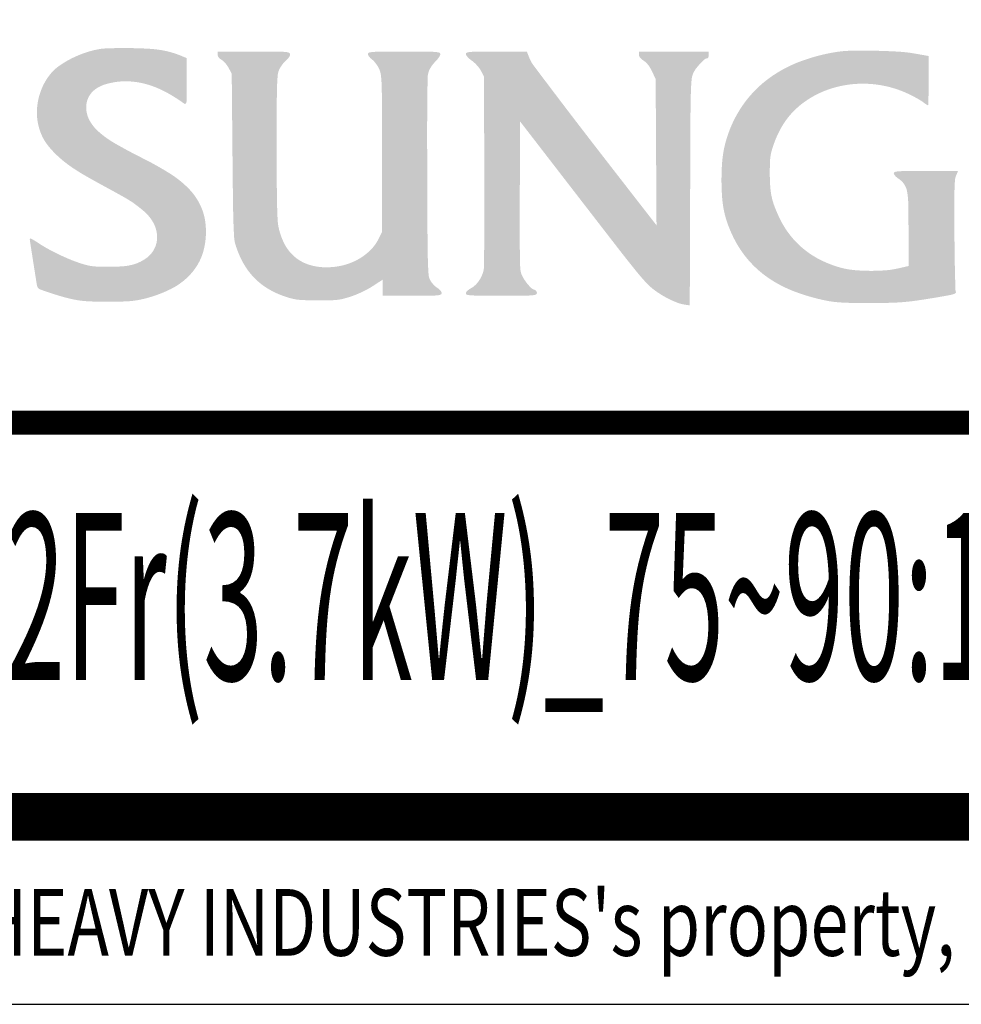
# Model space of a CAD drawing. Units: millimetres. Extents: x 1667 to 3384, y 14 to 2552.
# Drawn here: x 2085 to 2276, y 14 to 213 of the extents above; entities that cross this region are included whole.
import ezdxf
from ezdxf.enums import TextEntityAlignment as Align

# ---------------------------------------------------------------- set-up
doc = ezdxf.new("R2010")
doc.units = ezdxf.units.MM
doc.header["$LTSCALE"] = 80
doc.layers.get('0').update_dxf_attribs({"linetype": 'CONTINUOUS', "lineweight": 30})
doc.styles.add('HY견고딕', font='txt')
doc.styles.add('ROMANS', font='romans.shx', dxfattribs={"width": 0.7, "height": 3.5, "bigfont": 'whgtxt.shx'})

# ---------------------------------------------------------------- blocks, each defined once
blk = doc.blocks.new('HS_A4양식_S(297X210MM)')
blk.add_line((18.0000000000002, 18.00000000000068), (196.0000000000001, 18.00000000000068))
at = {"color": 0}
for p, q in [((18, 14.00000000000057), (195.9999999999999, 14.00000000000131)), ((18, 14), (195.9999999999999, 14.00000000000028))]:
    blk.add_line(p, q, dxfattribs=at)
at = {"color": 3, "const_width": 1}
blk.add_lwpolyline([(21.99999999999991, 17.92807144603535), (191.9999999999999, 17.92807144603535), (192, 273.0000000000006), (21.49999999999997, 273.0000000000006)], dxfattribs=at)
at = {"style": 'ROMANS', "width": 0.75}
blk.add_text("The information written in this drawing is HYOSUNG HEAVY INDUSTRIES's property, and may not be disclosed and/or reproduced without the prior official permission of HYOSUNG HEAVY INDUSTRIES Corp.", height=1.4, dxfattribs=at).set_placement((25.5073376602312, 15.01732643448363))
blk = doc.blocks.new('hico_ci')
at = {"true_color": 0x0e4194}
h = blk.add_hatch(color=154, dxfattribs=at)
edge = h.paths.add_edge_path()
edge.add_arc((17.24948507012283, 4.159995198875933), 0.4580000792454569, 128.1914174050457, 154.2777021006312, ccw=False)
edge.add_arc((17.37739751697052, 3.997396428385912), 0.6648815772659415, 107.2641152059428, 128.1913676868145, ccw=False)
edge.add_arc((17.6240655666507, 3.20368558523738), 1.496038619746243, 95.84969625246998, 107.2641107020612, ccw=False)
edge.add_arc((17.62144323306194, 3.229296764891373), 1.470293539553311, 82.8506983862058, 95.84975829945802, ccw=False)
edge.add_arc((17.58742154519393, 2.958036217899632), 1.743679273624742, 71.41213756087592, 82.85078508278252, ccw=False)
edge.add_arc((17.47293772949297, 2.617613513545749), 2.102836845863706, 61.068361221095586, 71.4121583390334, ccw=False)
edge.add_arc((16.9005743844362, 1.582133464631184), 3.285976199644041, 53.66486401690662, 61.06834014459122, ccw=False)
edge.add_arc((18.86064744766486, 4.247022909321558), 0.02212327975750392, 233.6648860469967, 312.4970136338133)
edge.add_arc((18.83909025676053, 4.270550867963038), 0.05403373756557684, 312.4970487003628, 353.4720909426309)
edge.add_arc((17.93381413942609, 4.374139994276476), 0.9652173391006867, 353.4721364951952, 359.6455237280522)
edge.add_arc((-32.7658124863672, 4.687717097513826), 51.66581369253973, 359.6456282316986, 359.9999450499215)
edge.add_line((18.90000120614877, 4.687667546909182), (18.90000120614877, 5.184720615659202))
edge.add_line((18.90000120614877, 5.184720615659202), (18.79679291864875, 5.227843806284199))
edge.add_arc((17.99242807261083, 3.302725339713319), 2.086404542717884, 67.3235520779062, 73.70900358386325)
edge.add_arc((18.08335147791337, 3.613839389318443), 1.762276454620966, 73.70901474754324, 80.95634762571481)
edge.add_arc((17.95563904786343, 2.811460167530868), 2.574755919188867, 80.9563186101925, 86.7490631243437)
edge.add_arc((17.60926868827806, -3.286481115525802), 8.682526405839546, 86.7490359326163, 89.09189333360881)
edge.add_arc((17.58105362484099, -5.066496298902095), 10.46276519399542, 89.09189094135175, 90.24306806179364)
edge.add_arc((17.57404609599524, -3.414482826335288), 8.81073685918946, 90.2430739970145, 91.5526120816369)
edge.add_arc((17.55724667898517, -2.794718367100145), 8.190744758157352, 91.5526064303731, 92.74824391007431)
edge.add_arc((17.19817764486902, 4.68547299321223), 0.701940223510337, 92.74828705599967, 99.98348535101093)
edge.add_arc((17.43460091139792, 3.342398402454677), 2.065665018802001, 99.98354315326833, 108.7812260967433)
edge.add_arc((17.49395557548075, 3.167865280494567), 2.250014650763025, 108.7812876226683, 117.0326672258736)
edge.add_arc((17.3705186536763, 3.409786778165724), 1.97842178506825, 117.0327195807495, 125.7395494560422)
edge.add_arc((16.75047997859872, 4.271407631301329), 0.9168953119416412, 125.7396007118653, 141.2138636461698)
edge.add_arc((16.96994442865065, 4.095042465245371), 1.198443383562943, 141.213914616059, 153.7176422636772)
edge.add_arc((17.10288080309721, 4.02939431433704), 1.34670585138706, 153.7177251814425, 165.174204423298)
edge.add_arc((17.08706524759771, 4.033581919712276), 1.33034529415799, 165.1742600867512, 176.7009217989157)
edge.add_arc((16.88679786410836, 4.04512516044484), 1.129745515256346, 176.7008776861873, 189.7305492132907)
edge.add_arc((17.06108204853837, 4.075009965922405), 1.30657333698751, 189.730472056046, 198.2294967581919)
edge.add_arc((16.75690487437424, 3.974828366630447), 0.9863232688859633, 198.2295143716742, 208.7228877058626)
edge.add_arc((16.8418845159469, 4.021398713316955), 1.083227018407204, 208.7229443293016, 218.6733188078521)
edge.add_arc((17.46821042101288, 4.522704620573009), 1.885468722635765, 218.6733882263363, 225.243871773966)
edge.add_arc((17.81429066941257, 4.871744461329996), 2.376997306512362, 225.2438869328142, 231.0819804928576)
edge.add_arc((17.9907480333074, 5.090282447671868), 2.657881718198078, 231.0818810232899, 236.4508882568092)
edge.add_arc((19.13063795069644, 6.809258308422969), 4.720459482453857, 236.4508430541015, 240.2730338758541)
edge.add_arc((27.44712719015348, 21.37365745032923), 21.49203411439362, 240.2729983244569, 241.5140127790368)
edge.add_arc((-2.996432781179465, -34.72902592520165), 42.33837733394554, 60.99026859041601, 61.513951103744375, ccw=False)
edge.add_arc((15.75043096490987, -0.9223231195506116), 3.68170837626276, 57.85380329495803, 60.99020763533059, ccw=False)
edge.add_arc((16.7429906387996, 0.6571241725736172), 1.816278545143841, 52.84691552722319, 57.853769963094976, ccw=False)
edge.add_arc((15.47930746434986, -1.010550013110674), 3.908653357405035, 50.02420366065178, 52.84690938866959, ccw=False)
edge.add_arc((17.40915805778684, 1.291330254701407), 0.904826451551167, 29.831050916447396, 50.02421159524732, ccw=False)
edge.add_arc((17.64008201155792, 1.423747583610975), 0.6386306187124244, 3.614266230668079, 29.83107522094781, ccw=False)
edge.add_arc((17.74415659219943, 1.430321069177808), 0.5343486497625697, -25.5153532934076, 3.614303560362714, ccw=False)
edge.add_arc((17.7314004971193, 1.436409075510142), 0.5484830681293902, 305.91941915969375, 334.48469717169394, ccw=False)
edge.add_arc((17.52572594822647, 1.720333857412754), 0.8990758544792864, 294.6867914262681, 305.919449728287, ccw=False)
edge.add_arc((17.55060198832507, 1.66621532994057), 0.8395138499256988, 282.8616292282769, 294.68682786057417, ccw=False)
edge.add_arc((17.45371252996296, 2.090561657536327), 1.274780863247048, 273.61362239442553, 282.8616388448787, ccw=False)
edge.add_arc((17.26704231385423, 5.046359443155225), 4.236467261070226, 269.83292433464646, 273.6136444239902, ccw=False)
edge.add_arc((17.2778091394045, 8.738732171067682), 7.928855686786567, 268.2969638039025, 269.8329260645261, ccw=False)
edge.add_arc((17.08052818075527, 2.10347157821441), 1.290662942393552, 262.4187493787948, 268.29692378571315, ccw=False)
edge.add_arc((17.03117998667767, 1.732689211809273), 0.9166110643157145, 255.08181930796871, 262.41867209571194, ccw=False)
edge.add_arc((17.44176572043915, 3.273816314150878), 2.511494568005018, 251.6237122157233, 255.08182300312302, ccw=False)
edge.add_arc((17.58289835255931, 3.698670248561896), 2.959176693435526, 247.1625792851033, 251.62375268489382, ccw=False)
edge.add_arc((18.32734876059646, 5.466421388409969), 4.877287874378164, 244.0942588368599, 247.1626082636762, ccw=False)
edge.add_arc((18.28524872297982, 5.379737594793284), 4.780921421504184, 241.0068681608949, 244.0942363559269, ccw=False)
edge.add_arc((17.18347277476931, 3.391510996544085), 2.507827660567099, 236.00290156415, 241.00677804038878, ccw=False)
edge.add_arc((14.65059182312871, -0.364046439854036), 2.022039619306905, 56.00285028917241, 57.99623478103523)
edge.add_arc((15.15672544610163, 0.4458182216172446), 1.067025475849488, 57.99623535163129, 61.21260923616562)
edge.add_arc((14.90739288658898, -0.007957154766316421), 1.584788759060895, 61.21268956146232, 62.98607313476299)
edge.add_arc((15.62337515076678, 1.39639315419042), 0.008454279045937773, 62.98614728903289, 135.000098954626)
edge.add_arc((15.63959714344657, 1.380171139259659), 0.03139565683622219, 134.999997933121, 188.7802725501425)
edge.add_arc((290.5269572552154, 43.83829390046136), 278.178394449961, 188.780317402714, 188.8802412358529)
edge.add_arc((146.2972211931758, 21.30328988869786), 132.1987959772115, 188.8801618264766, 189.084363930624)
edge.add_arc((15.91372442486892, 0.4557303295928392), 0.1591164520720864, 189.0843491922448, 211.7174880120628)
edge.add_arc((15.85296228933953, 0.4181772583526566), 0.08768627446022857, 211.7174956150988, 250.4219313884925)
edge.add_arc((19.63341618928263, 11.04780054197039), 11.36956213094898, 250.4219345418926, 251.6398021676861)
edge.add_arc((17.84613110441683, 5.662531598851501), 5.695453428756094, 251.6397887934128, 254.2019493065996)
edge.add_arc((17.27231818667411, 3.634467868316705), 3.587776091101299, 254.2019992570558, 257.8241659995537)
edge.add_arc((16.91907544116918, 1.99731623785317), 1.912948966177584, 257.8241882003053, 266.7603194822184)
edge.add_arc((17.24293460490429, 7.718873613860481), 7.643664764826026, 266.7603239211879, 269.9517217275631)
edge.add_arc((17.2429454207209, 7.733462174014562), 7.65825332891489, 269.9517327757709, 273.1280074153638)
edge.add_arc((17.56261007845308, 1.883964678059399), 1.800027791383318, 273.128027319892, 282.4389658608369)
edge.add_arc((17.37815134019814, 2.720221345949724), 2.656386501684934, 282.43895491215, 296.846792358466)
edge.add_arc((17.94823662713458, 1.59393238990512), 1.394037878329057, 296.8467630885644, 320.1886905145259)
edge.add_arc((18.11975977309169, 1.450968117610145), 1.17074664976999, 320.1886606858241, 346.0862545965089)
edge.add_arc((17.74094964099709, 1.544810646089559), 1.561007506542655, 346.0862528350191, 366.9612303985742)
edge.add_arc((18.11364067635316, 1.590314989099824), 1.185548783022516, 6.961249459666028, 26.17391500958439)
edge.add_arc((18.01391689806411, 1.541300359522694), 1.296667034756066, 26.17394786425252, 44.13825395225523)
edge.add_arc((17.44097091842036, 0.9853355424346262), 2.095017818202511, 44.13824005939117, 57.70102633461316)
edge.add_arc((15.0429181559266, -2.808145846055609), 6.582907979125499, 57.70096390204369, 63.47905004153323)
edge.add_arc((23.13016538343476, 13.39749219926416), 11.52858760171617, 240.1244435871723, 243.4789864891086, ccw=False)
edge.add_arc((18.39585492206862, 5.156132021247018), 2.024182668827322, 227.9695568042548, 240.12433373639118, ccw=False)
edge.add_arc((17.61146340439251, 4.285904941845061), 0.8526173813930978, 207.5413990972366, 227.9694514185374, ccw=False)
edge.add_arc((17.36280520479534, 4.156233101067997), 0.5721789986467184, 179.999957858598, 207.5413873009312, ccw=False)
edge.add_arc((17.25729490154811, 4.156233358987024), 0.4666686953993633, 154.2777598601041, 179.9999799970433, ccw=False)
h = blk.add_hatch(color=154, dxfattribs=at)
edge = h.paths.add_edge_path()
edge.add_arc((43.632793820541, 2.486312881517762), 23.7662688475325, 180.7105003874408, 181.8706154222208)
edge.add_arc((28.8233464234645, 2.002635547829982), 8.948925091990558, 181.8706107304056, 183.7413909709267)
edge.add_arc((20.51204432149751, 1.459138675606994), 0.619871635548236, 183.7414346268247, 196.8951469481237)
edge.add_arc((21.84877703253881, 1.865148299947037), 2.016903544926925, 196.8952243166783, 208.6980226317426)
edge.add_arc((21.36534932462013, 1.600501501449315), 1.46577717399338, 208.6980382819243, 223.6910865692439)
edge.add_arc((21.33589619480756, 1.572364588330586), 1.42504422988736, 223.6910965723661, 238.9232858793225)
edge.add_arc((21.53509310992757, 1.902879141361467), 1.810944839835079, 238.9232600828106, 251.6504503429342)
edge.add_arc((21.62108161914762, 2.162127624177302), 2.084081801007457, 251.6504117570558, 255.7654107468598)
edge.add_arc((21.32851303671254, 1.008837821754312), 0.8942609137305382, 255.765439878918, 263.5095681258383)
edge.add_arc((21.40968885170406, 1.722368310592685), 1.612394098760618, 263.5095686394985, 268.7665655488119)
edge.add_arc((21.69838834924604, 15.13017365272572), 15.0233072478484, 268.7664951038078, 269.7856657115136)
edge.add_arc((21.70178470534177, 16.03372897247208), 15.92686895068141, 269.7856071266438, 270.776359574179)
edge.add_arc((21.89795961115999, 1.556913566769524), 1.448724425762787, 270.7762960737958, 276.5239201273496)
edge.add_arc((21.96563531939159, 0.9651347910359789), 0.8530885295204682, 276.5238697064907, 284.7395428673445)
edge.add_arc((21.47532106283984, 2.828867054598263), 2.780238243585259, 284.7395072591016, 288.1467508076085)
edge.add_arc((21.83132753384075, 1.74266997970453), 1.637187635388223, 288.1467072792157, 292.3897770361967)
edge.add_arc((21.48594919149338, 2.581047851120161), 2.543920040589104, 292.3897542588996, 295.4395431603245)
edge.add_arc((21.50405912232804, 2.542979981819741), 2.50176399398472, 295.4395065459009, 298.5073976886251)
edge.add_arc((22.0087905463123, 1.613665187408586), 1.44422922033992, 298.5074224863742, 303.1367501308183)
edge.add_line((22.79826280927375, 0.4043134656592002), (23.00625120614876, 0.5400897437841934))
edge.add_line((23.00625120614876, 0.5400897437842076), (23.00625120614876, 0.2037253750341961))
edge.add_line((23.00625120614876, 0.2037253750341961), (23.62500120614874, 0.2037253750341961))
edge.add_arc((23.62493824910308, 67.71897018112686), 67.51524480612203, 270.0000534275335, 270.3316811679031)
edge.add_arc((24.00575889885022, 1.935284794266806), 1.730457146324542, 270.3317027527593, 274.9837102243474)
edge.add_arc((24.13475316992646, 0.4560318537448325), 0.2455905583735581, 274.983667547745, 290.8940773001571)
edge.add_arc((24.21047229633479, 0.2576815323181876), 0.03327890981398043, 290.8940830895116, 359.9999928395226)
edge.add_arc((24.19110444761935, 0.2576814861460406), 0.05264675852943668, 4.572316544204293e-05, 28.83018797496124)
edge.add_arc((24.07621982310832, 0.1944441255175491), 0.1837857715205911, 28.83023072540287, 40.19960756058906)
edge.add_arc((24.02702371147274, 0.1528703834678993), 0.2481956576251958, 40.19967491736037, 50.18779310273143)
edge.add_arc((23.97559416288317, 0.09116868710714243), 0.328520608927628, 50.1878790467326, 58.28246778556878)
edge.add_arc((24.29768022917108, 0.6123138758218829), 0.2841226329492069, 228.1051989285523, 238.2824849382981, ccw=False)
edge.add_arc((24.48323254054998, 0.8191519245183798), 0.5619924561512508, 221.9958595576837, 228.1051215855026, ccw=False)
edge.add_arc((24.48835783512243, 0.8237671916841549), 0.5688895087683847, 215.9088950281242, 221.9959420291165, ccw=False)
edge.add_arc((24.28274365038772, 0.6748784462903075), 0.3150292096489616, 206.4341007911232, 215.9088589628016, ccw=False)
edge.add_arc((24.28140863397533, 0.6742147260128917), 0.3135383060881681, 184.1307711467661, 206.4340972361816, ccw=False)
edge.add_arc((30.13299981651062, 1.096818533309758), 6.180369933590891, 181.5800463915065, 184.1307491745235, ccw=False)
edge.add_arc((46.47953144067225, 1.547727178522337), 22.53311938883646, 180.3170458587906, 181.5800612360828, ccw=False)
edge.add_arc((710.0040029766053, 5.219509907085126), 686.0677502224082, 180.2102579324722, 180.317057257754, ccw=False)
edge.add_arc((296.7645231445861, 3.70310731802337), 272.8254881428396, 180.0088199528249, 180.2102718617095, ccw=False)
edge.add_arc((82.02310666194978, 3.670072717301807), 58.08406911928095, 179.3742353164792, 180.0088417484506, ccw=False)
edge.add_arc((89.63927782124387, 3.586891127922058), 65.70069450750027, 178.9667506950853, 179.3742378495884, ccw=False)
edge.add_arc((24.39914101780641, 4.76353386779877), 0.4499478583737111, 164.9292819873615, 178.966814292806, ccw=False)
edge.add_arc((24.27487036476441, 4.79699643358984), 0.321250777922003, 154.5225705512778, 164.9292639489128, ccw=False)
edge.add_arc((24.53090363295337, 4.674997987164474), 0.6048643448569269, 148.0418006042542, 154.5225171867852, ccw=False)
edge.add_arc((24.58259864304353, 4.642747893240013), 0.6657941620759953, 141.8162063762522, 148.0418091337931, ccw=False)
edge.add_arc((24.52302359684808, 4.689601741757841), 0.5900018850941323, 135.000033556182, 141.8162208753672, ccw=False)
edge.add_arc((23.60757355851746, 5.605052007025222), 0.7046401352568101, 314.9999588550542, 320.0633942015716)
edge.add_arc((23.71018552692414, 5.519143877648588), 0.5708140438050963, 320.063375472696, 325.9930818682273)
edge.add_arc((23.791951091165, 5.46397839859263), 0.4721791738303804, 325.9930359989295, 331.9868702532819)
edge.add_arc((24.15744549394304, 5.269534144973463), 0.0581807122057131, 331.9868569030154, 360.000051145793)
edge.add_arc((24.18330252674161, 5.269534187636083), 0.03232367940711489, 1.643718303099621e-05, 74.76828175122778)
edge.add_arc((24.07747867920125, 4.880886323231024), 0.4351212082163695, 74.76834624438573, 86.01197890591062)
edge.add_arc((23.92290239792248, 2.663696513433692), 2.657692799729881, 86.01195574110108, 89.73333330271373)
edge.add_arc((23.45631877947955, -97.56037660878849), 102.8828519838448, 89.733268602864, 90.0000376317976)
edge.add_arc((23.45620701722191, -91.16539003584006), 96.48786541088435, 89.99997376002675, 90.2795770253308)
edge.add_arc((22.99927849671923, 2.474890202748483), 2.846470361291885, 90.27950782352723, 93.8393520615169)
edge.add_arc((22.84391979689684, 4.789871013561125), 0.5262823344203486, 93.83926794500928, 103.5672867830147)
edge.add_arc((22.72768901502275, 5.271514508368313), 0.03081280887397878, 103.5672721209577, 180.0000038753688)
edge.add_arc((22.74827327196891, 5.27151453337413), 0.05139706582014728, 180.0000301989704, 207.8619422331366)
edge.add_arc((22.90449377225519, 5.354096232003087), 0.228101852563854, 207.8619448559151, 217.0795293942769)
edge.add_arc((22.95149357103901, 5.38961571861627), 0.2870137784784117, 217.0795624635733, 225.6209274707058)
edge.add_arc((22.97342669158479, 5.412029834099698), 0.3183738542072229, 225.620975185392, 233.5232845025069)
edge.add_arc((22.62704914714317, 4.943529121824071), 0.264266961987638, 42.48569158844629, 53.52331782498578, ccw=False)
edge.add_arc((22.31050762779955, 4.653616960492911), 0.693507680880857, 37.11466491207062, 42.485733661419715, ccw=False)
edge.add_arc((22.26954913182851, 4.622624407947598), 0.744870475832773, 31.84411667998529, 37.11462826170498, ccw=False)
edge.add_arc((22.47175937308367, 4.748215253290553), 0.5068325752744951, 24.810678490206215, 31.844162067607897, ccw=False)
edge.add_arc((22.53991450763289, 4.779722601340382), 0.4317470550556839, 7.236854963449616, 24.810697891660425, ccw=False)
edge.add_arc((20.80394301849861, 4.559287509595393), 2.181658093010775, 1.9472357240099996, 7.236759409910178, ccw=False)
edge.add_arc((11.30815861609852, 4.236445901210686), 11.68292896174024, 0.11998107582201101, 1.9472193583043804, ccw=False)
edge.add_arc((-490.3361529690756, 3.185374599062072), 513.3283416753795, -4.455988511153919e-05, 0.1200473829828752, ccw=False)
edge.add_line((22.99218870614862, 3.184975375034071), (22.99218870614874, 1.539662875034196))
edge.add_line((22.99218870614874, 1.539662875034196), (22.92612777802373, 1.405509859409207))
edge.add_arc((22.09151716687859, 1.816497536219515), 0.9303148621439915, 313.47064374366715, 333.7829609993224, ccw=False)
edge.add_arc((21.91572819591693, 2.001930608642354), 1.185828436460388, 296.53693522751337, 313.47064500642614, ccw=False)
edge.add_arc((21.85407161573471, 2.12539405289688), 1.323831175370596, 280.56656355693855, 296.5369573496064, ccw=False)
edge.add_arc((21.82767574376089, 2.266904013171356), 1.467781899273249, 265.78569869898115, 280.5665047498825, ccw=False)
edge.add_arc((21.79979699031179, 1.888551424190396), 1.088403583496147, 248.2890595531518, 265.7856633383948, ccw=False)
edge.add_arc((21.70923905264192, 1.661114296316498), 0.8436008318568821, 227.1101985458518, 248.28902183676252, ccw=False)
edge.add_arc((21.75123068054745, 1.706318270034444), 0.9052992601506932, 206.7796674540546, 227.1101755863568, ccw=False)
edge.add_arc((22.17635202704713, 1.920872232666085), 1.38149413846225, 191.9673302936359, 206.7796319668223, ccw=False)
edge.add_arc((21.79868389921182, 1.840821686766603), 0.995435458102192, 182.8868216700158, 191.9673441829926, ccw=False)
edge.add_arc((31.86378819354815, 2.348383185550873), 11.0733292425649, 181.3346204534366, 182.8868539768189, ccw=False)
edge.add_arc((45.01335000198532, 2.65471823977667), 24.22645879104784, 180.2464200109463, 181.3345732785787, ccw=False)
edge.add_arc((197.5826078316369, 3.310557818239218), 176.7971262216765, 179.995125062059, 180.2463096588687, ccw=False)
edge.add_arc((350.4989116237994, 3.297303439798483), 329.7134305881619, 179.8355712904174, 179.9950827148252, ccw=False)
edge.add_arc((33.72456878621438, 4.206401786510909), 12.93778326030092, 178.1681075567207, 179.8356144980478, ccw=False)
edge.add_arc((24.05939997763085, 4.515532230597287), 3.267672106349303, 174.461939118102, 178.1681945655158, ccw=False)
edge.add_arc((21.16191917382844, 4.796470924211803), 0.3566033064112967, 155.5706959047749, 174.4619861101513, ccw=False)
edge.add_arc((21.22660752610739, 4.767086903763257), 0.4276526102661831, 148.1280485832017, 155.5706739254301, ccw=False)
edge.add_arc((21.51592243611361, 4.587200175545775), 0.7683318613816554, 143.3282490742877, 148.1280168052199, ccw=False)
edge.add_arc((21.50396604671965, 4.596103491333693), 0.75342467253809, 138.5037688135334, 143.3282774104689, ccw=False)
edge.add_arc((21.20743832025926, 4.858414567742699), 0.3575259564925118, 130.0787024626107, 138.5038018912728, ccw=False)
edge.add_arc((20.75971388809603, 5.390505677159737), 0.3378718547468812, 310.0787077066238, 318.0675441569387)
edge.add_arc((20.76891611959155, 5.382240150082538), 0.3255025377823196, 318.067468594729, 326.2829128668417)
edge.add_arc((20.81898858279254, 5.348824271458696), 0.265303928868112, 326.2829340216574, 335.0620804167431)
edge.add_arc((21.00052984401725, 5.264409579304214), 0.06509636213151494, 335.0620513528941, 360.0000402501017)
edge.add_arc((21.02909425623653, 5.264409618665638), 0.03653194991221709, 9.988306599083485e-06, 70.02923714873079)
edge.add_arc((20.94510761940171, 5.033291193287411), 0.2824373823778902, 70.02924777205519, 85.62738612932516)
edge.add_arc((20.79500471199191, 3.070249865668629), 2.251209115401318, 85.62741351700842, 89.76165765398156)
edge.add_arc((20.30630290853509, -114.4178627198438), 119.7403380948892, 89.76167438276302, 90.00002473960383)
edge.add_line((20.30625120614877, 5.322475375034173), (19.54687620614874, 5.322475375034202))
edge.add_line((19.54687620614874, 5.322475375034202), (19.54705404052373, 5.259194125034199))
edge.add_arc((19.63174788434355, 5.259432023633607), 0.08469417793874501, 180.1609390864193, 200.8574837125233)
edge.add_arc((19.66411453104035, 5.271764139813143), 0.1193305880856008, 200.8574871905053, 216.8643721033202)
edge.add_arc((19.69332345026345, 5.293666349574565), 0.1558390494967776, 216.864348981735, 230.7162443778974)
edge.add_arc((19.75458310243226, 5.368554797630594), 0.2525914377671943, 230.7163118526118, 240.3633447407632)
edge.add_arc((19.53326174922466, 4.979538089774223), 0.194976591002841, 47.12996467519599, 60.363397122288575, ccw=False)
edge.add_arc((19.28097120985467, 4.707755585121546), 0.565808420934969, 41.15174892457179, 47.1300093562819, ccw=False)
edge.add_arc((19.23754084696316, 4.669799571590929), 0.6234873198843373, 35.32924093383508, 41.15176012544907, ccw=False)
edge.add_arc((19.365758195269, 4.760679891600873), 0.4663284163154601, 28.090469433465387, 35.32933100314159, ccw=False)
edge.add_line((19.77715554989874, 4.980257687534206), (19.84218870614876, 4.858412875034205))
edge.add_line((19.84218870614876, 4.858412875034205), (19.85805581864872, 3.142787875034202))
edge.add_arc((321.6341926996236, 5.933834701621834), 301.7890434280096, 180.5298982411545, 180.7104945007997)
h = blk.add_hatch(color=154, dxfattribs=at)
edge = h.paths.add_edge_path()
edge.add_arc((-39.42054138446838, 1.94969726640312), 64.55962937938016, 359.4256430643841, 359.9926409416439, ccw=False)
edge.add_arc((-77.49789164216321, 2.331455505960079), 102.6388933165879, 359.1494540312348, 359.4256195548215, ccw=False)
edge.add_arc((24.74244320535126, 0.8136037416383459), 0.3872921373870786, 344.9292893596037, 359.14947221067547, ccw=False)
edge.add_arc((24.49911873724301, 0.879123961790242), 0.6392835976170932, 334.3485821107813, 344.92931846252293, ccw=False)
edge.add_arc((24.51390837201984, 0.8720211655370207), 0.6228767999019057, 323.5595519448287, 334.3486206184347, ccw=False)
edge.add_arc((24.55381775017202, 0.8425541566609098), 0.5732676971428431, 312.31498599516317, 323.55953318431665, ccw=False)
edge.add_arc((24.65240573764146, 0.734264151669251), 0.4268220879414747, 298.28751219188507, 312.31499819717607, ccw=False)
edge.add_arc((25.03137545634235, 0.03007464028399909), 0.3728659234965122, 118.2876052186045, 125.6945155052415)
edge.add_arc((24.96897247132159, 0.1169354413054293), 0.2659129838756712, 125.6945549534436, 135.2374921931639)
edge.add_arc((24.91618030371592, 0.1692921346324852), 0.1915608736396279, 135.2375709585594, 146.1224528095246)
edge.add_arc((24.79168333194968, 0.2528798949629163), 0.04160618162899144, 146.1225277701158, 179.9115488775874)
edge.add_arc((24.77951784012618, 0.2528986683824144), 0.02944067532019735, 179.9115347965309, 257.4840910681927)
edge.add_arc((24.90299621445729, 0.8091444991006398), 0.5992268923514982, 257.4841290962349, 266.2213962000012)
edge.add_arc((25.05607091760783, 3.126931247758989), 2.922062934132924, 266.2214585203443, 269.7017949766298)
edge.add_arc((25.49531984735813, 87.53142910336575), 87.32770372833177, 269.7018289023878, 269.9999959707474)
edge.add_arc((25.49522085770565, 103.4430327856202), 103.2393074106277, 270.0000515290548, 270.2638411814434)
edge.add_arc((25.95936507547856, 2.649516326755048), 2.444722288221168, 270.2639081308467, 274.1711017126715)
edge.add_arc((26.11055459650072, 0.5763849700548036), 0.3660852604072675, 274.1711803109812, 286.8883175556415)
edge.add_arc((26.20719213381966, 0.2580800858467143), 0.03343407232913668, 286.888305589546, 360.0000028918028)
edge.add_arc((26.17988112159969, 0.2580800270726087), 0.06074508454909899, 5.702836591827301e-05, 21.3283896164105)
edge.add_arc((26.15544378985777, 0.2485384494609377), 0.08697912514484467, 21.32833334064742, 37.62597766657711)
edge.add_arc((26.15262758378526, 0.2463677488484848), 0.09053481885847457, 37.62592511509277, 53.59654697978139)
edge.add_arc((26.16311588476697, 0.2605917163322147), 0.0728620797261404, 53.59665107983279, 72.39119539860279)
edge.add_arc((26.239486295566, 0.5012135786020337), 0.1795885496012875, 225.4451815496648, 252.3912072811434, ccw=False)
edge.add_arc((26.80910743808261, 1.079757287917218), 0.9914882167954305, 217.8382323563201, 225.445233842275, ccw=False)
edge.add_arc((26.82773339092421, 1.094225484507234), 1.015073272056481, 209.9991257154889, 217.838255065928, ccw=False)
edge.add_arc((26.32788753064239, 0.8056486767382296), 0.4379056551358708, 195.3051832167988, 209.9990310637369, ccw=False)
edge.add_arc((26.33834266610211, 0.8085096419953999), 0.4487451652551455, 181.5909548765215, 195.3051520875989, ccw=False)
edge.add_arc((52.23189186981938, 1.527678166814084), 26.35227955213784, 180.8520430680874, 181.5909268806658, ccw=False)
edge.add_arc((57.20534709073183, 1.601627848519882), 31.32628451691578, 179.9756221849583, 180.8520141565875, ccw=False)
edge.add_arc((175.1520897931558, 1.551329401755197), 149.2730379442262, 179.700329146997, 179.9755779394381, ccw=False)
edge.add_line((25.88109355927372, 2.332060112534236), (25.88906370614876, 3.855707350034209))
edge.add_line((25.88906370614876, 3.855707350034209), (26.90156370614875, 2.544078343784207))
edge.add_arc((985.0541429545071, 742.1814793230858), 1210.421352276842, 217.6660276974225, 217.7469293347338)
edge.add_arc((49.88370841109725, 18.17529968196709), 27.7427442845358, 217.7468853091171, 218.9723157629128)
edge.add_arc((32.38301035454185, 4.017499851391278), 5.23235271732661, 218.9722346002427, 222.5295584316916)
edge.add_arc((29.44488469655386, 1.322414628266458), 1.245365541270989, 222.5295824481784, 232.8624011462954)
edge.add_arc((29.84242514132512, 1.847344639163126), 1.903840993786652, 232.8624677461767, 238.656586480522)
edge.add_arc((29.95922981341016, 2.039127011191042), 2.128393459018148, 238.6565856595034, 243.9859658090996)
edge.add_arc((29.84671503995969, 1.808577973750204), 1.871854119135055, 243.9859267852538, 249.5617683874448)
edge.add_arc((29.44527125235061, 0.7313300285804161), 0.7222366827754529, 249.5618007451918, 260.9149455341773)
edge.add_line((29.33122972177375, 0.01815378440920767), (29.44475597489873, 1.937842171173543e-07))
edge.add_line((29.44475597489873, 1.937842029064996e-07), (29.45284734052376, 2.372956534409198))
edge.add_arc((1142.999523742199, -1.424551567689647), 1113.553151669467, 179.7248502744172, 179.8046059962798, ccw=False)
edge.add_arc((53.66252336416812, 3.806756435848598), 24.20359024484624, 178.4718686206675, 179.7248002445821, ccw=False)
edge.add_arc((34.51107803055817, 4.317665996608255), 5.045331270046024, 175.2681162906581, 178.471887576459, ccw=False)
edge.add_arc((29.89208890464499, 4.700004275788316), 0.4105450716299007, 155.1589275106086, 175.2681717378348, ccw=False)
edge.add_arc((29.98964594358785, 4.654842239199795), 0.5180484920216827, 142.9089057796017, 155.1589814035297, ccw=False)
edge.add_arc((30.55253213208027, 4.22927424744563), 1.223703490445245, 136.464444883626, 142.9089793193144, ccw=False)
edge.add_arc((30.66307087240608, 4.124245445024542), 1.376182546221276, 131.1098377950498, 136.4644143934371, ccw=False)
edge.add_arc((29.81347987329639, 5.097812225379982), 0.08403814965420242, 90.00002021326401, 131.1097626905408, ccw=False)
edge.add_arc((29.8134798449741, 5.195002394500008), 0.01315201946580842, 269.9999942261642, 322.2659886248981)
edge.add_arc((29.77504285337807, 5.224746484721379), 0.06175359583989771, 322.2658828150922, 338.8893432409242)
edge.add_arc((29.73342377093826, 5.240814905915627), 0.1063668470418161, 338.8893132635121, 351.5774335752659)
edge.add_arc((29.65678469163811, 5.252162840680484), 0.1838415145106214, 351.5774288879136, 360.0000107066308)
edge.add_line((29.84062620614873, 5.252162875034202), (29.84062620614873, 5.322475375034202))
edge.add_line((29.84062620614873, 5.322475375034202), (28.37812620614875, 5.322475375034202))
edge.add_line((28.37812620614875, 5.322475375034202), (28.37847436552374, 5.259194125034199))
edge.add_arc((28.4588697882761, 5.259636377494729), 0.08039663915095951, 180.3151789369493, 203.3978281085435)
edge.add_arc((28.51934637611237, 5.285804188243105), 0.1462917982727078, 203.3978194653549, 218.1441622745412)
edge.add_arc((28.5759306440691, 5.330242374425282), 0.2182399168816145, 218.1441585373126, 230.043185183406)
edge.add_arc((28.71979649955915, 5.501958281741665), 0.4422571867545119, 230.0432332943279, 237.0583994402097)
edge.add_arc((28.30248197296743, 4.857914355946122), 0.3251696778121734, 46.14582124386891, 57.05837158694311, ccw=False)
edge.add_arc((28.19801185280056, 4.749180599821386), 0.4759577268363597, 37.94359646380218, 46.145765160964004, ccw=False)
edge.add_arc((28.11109795214145, 4.68141259290104), 0.5861690188581828, 30.570884292592382, 37.94368178624251, ccw=False)
edge.add_arc((27.86146165772732, 4.533947638675485), 0.8761072747200787, 25.115386183641817, 30.570976329767404, ccw=False)
edge.add_line((28.65473724052373, 4.905804878159216), (28.72968870614875, 4.745912875034193))
edge.add_line((28.72968870614875, 4.745912875034193), (28.74766631864878, 1.680287875034196))
edge.add_line((28.74766631864878, 1.680287875034196), (28.62103623427379, 1.842956687534212))
edge.add_arc((568.6760223905892, 422.2497640448727), 684.3984743880485, 217.7411330921365, 217.8990402354856, ccw=False)
edge.add_arc((133.1336233158395, 85.12434340786893), 133.6256259003589, 217.2111734604788, 217.741043885302, ccw=False)
edge.add_arc((169.5934574197003, 112.8097107157635), 179.4055239538977, 216.9239152567482, 217.2110815533831, ccw=False)
edge.add_arc((26.69593346206005, 5.425914794938421), 0.6571477945896631, 201.8369844987664, 216.9238219781678, ccw=False)
edge.add_line((26.08593870614874, 5.181477437534213), (26.02968870614876, 5.321849959409207))
edge.add_line((26.02968870614876, 5.321849959409192), (25.38984495614875, 5.322162681284198))
edge.add_arc((25.35754002490535, -60.66524832723158), 65.98741891614925, 89.97195016380327, 90.31412030481788)
edge.add_arc((25.00701971022642, 3.269131139696896), 2.052078592411346, 90.31409755611809, 94.51478282274668)
edge.add_arc((24.87293934080185, 4.967183953531404), 0.3487404275021392, 94.514802592314, 106.8743407835355)
edge.add_arc((24.7805875734918, 5.271639462712002), 0.03058636734307124, 106.8742986071402, 180.0000471642165)
edge.add_arc((24.79476510949513, 5.271639433710149), 0.04476390334639307, 179.9999951053866, 214.4694991010105)
edge.add_arc((25.04919932185982, 5.446306884046365), 0.3533825784593991, 214.4693670827513, 221.9932657202126)
edge.add_arc((25.12378545374474, 5.513447872566758), 0.4537369675451816, 221.9931911838037, 229.1480254636176)
edge.add_arc((25.23143822962533, 5.637934538253035), 0.6183153685808911, 229.1479167375795, 234.82133155334)
edge.add_arc((24.58028545880785, 4.714137100412529), 0.5119065729438993, 47.23353162995812, 54.82130288184692, ccw=False)
edge.add_arc((24.3255270989315, 4.438700358945383), 0.8870961523259465, 42.20649982152412, 47.23351270887372, ccw=False)
edge.add_arc((24.34371946243675, 4.455198292620224), 0.862537164075197, 37.14154242200817, 42.20658126715091, ccw=False)
edge.add_arc((24.71464491631923, 4.73614937773192), 0.397220922619123, 28.097247069351226, 37.14161523964822, ccw=False)
edge.add_line((25.06505315302377, 4.923228315659216), (25.12968870614873, 4.802162875034199))
edge.add_line((25.12968870614873, 4.802162875034199), (25.13744861864876, 2.810999359409209))
edge.add_arc((-190.9634314350479, 1.968935378714576), 216.1025206510321, -0.007299131539525661, 0.2232590074432892, ccw=False)
h = blk.add_hatch(color=154, dxfattribs=at)
edge = h.paths.add_edge_path()
edge.add_arc((32.78874145102606, 2.927069385914749), 1.634937852173542, 134.5413167978109, 144.1121657865541, ccw=False)
edge.add_arc((32.88119739671203, 2.833119537889715), 1.766750885806179, 125.5110993715333, 134.5412802715582, ccw=False)
edge.add_arc((32.99862898458196, 2.668552141337074), 1.968920630913502, 109.3039531091811, 125.51106852539311, ccw=False)
edge.add_arc((33.06810463006906, 2.470204015000547), 2.179084482555548, 94.28374273685893, 109.30394705099539, ccw=False)
edge.add_arc((33.07294818904944, 2.405555613145893), 2.24391407398458, 79.49360642794232, 94.28376993229932, ccw=False)
edge.add_arc((33.07497792743294, 2.416494281915305), 2.232788683602746, 64.64824022339423, 79.4936345192699, ccw=False)
edge.add_arc((32.85166026594118, 1.945160227534089), 2.754350347023984, 62.62258252843111, 64.64827935550022, ccw=False)
edge.add_arc((32.71656689445695, 1.6842846349209), 3.048129675498798, 60.74517762336188, 62.6226037298855, ccw=False)
edge.add_arc((32.88222088080209, 1.980021569294763), 2.709158323398753, 58.86478425671771, 60.745189543531524, ccw=False)
edge.add_arc((34.0027949358132, 3.835040554210181), 0.5419523693741883, 52.66592512327048, 58.86473315250322, ccw=False)
edge.add_arc((35.17343078015614, 5.369823952139853), 1.388319207016375, 232.6658894191807, 234.4894610043937)
edge.add_arc((34.87507291828689, 4.951703813691068), 0.8746638128896749, 234.4894402566771, 237.0671832623263)
edge.add_arc((34.98615989195719, 5.123202995870557), 1.078997572233144, 237.0671927347545, 238.8011591198468)
edge.add_arc((34.43718715412354, 4.216699841302486), 0.01922446626827711, 238.8011033639355, 269.9999874086654)
edge.add_arc((34.43718715120167, 4.203975778714408), 0.006500403680198683, 269.999988515924, 358.0162963644016)
edge.add_arc((-4.362713720286962, 5.547884122032045), 38.82966870912099, 358.0162447992569, 358.2307601351086)
edge.add_arc((25.82001372365988, 4.615575350872874), 8.632545740196507, 358.2307478553034, 359.3365478187211)
edge.add_arc((17.36637299727386, 4.713465047590432), 17.08675320887927, 359.3365578015499, 360.0000410747588)
edge.add_line((34.45312620614874, 4.713477296909204), (34.45312620614874, 5.229479246909207))
edge.add_line((34.45312620614874, 5.229479246909193), (34.16484495614873, 5.280538412534199))
edge.add_arc((33.64462236292508, 2.343365269373862), 2.982887463415733, 79.95611935197417, 86.65392196668097)
edge.add_arc((33.08349736359173, -7.253972571632346), 12.59661488306342, 86.6539144642089, 88.95116909846963)
edge.add_arc((33.07898162804747, -7.501135204061256), 12.84381876380436, 88.9512102147078, 91.18017493963029)
edge.add_arc((32.86073929043272, 3.092701456038398), 2.247734350267514, 91.18016789503348, 99.27567222310641)
edge.add_arc((33.12735728687869, 1.460212656038493), 3.901851890877547, 99.275663469349, 110.8235852428746)
edge.add_arc((32.69780488876359, 2.589618216946235), 2.693517424045064, 110.8235972806347, 126.0685641851203)
edge.add_arc((32.51854214838431, 2.835735845581539), 2.38903586925314, 126.0686139041103, 142.3646620464503)
edge.add_arc((32.57019643793552, 2.795909258947205), 2.454261037900984, 142.3647239434559, 158.3348896640697)
edge.add_arc((32.78885627890253, 2.709048849869774), 2.689541416845799, 158.3349037323172, 163.9977825718155)
edge.add_arc((32.27931798562355, 2.855174872232922), 2.159463982202089, 163.9977041812776, 170.6737529295855)
edge.add_arc((32.69001219171997, 2.787724853794302), 2.575660132954198, 170.6736856443285, 176.7117217697121)
edge.add_arc((35.5165804981479, 2.625327937927239), 5.406889750838351, 176.7117408376485, 180.1792459878991)
edge.add_arc((34.86777387288271, 2.623303208736388), 4.758079966319337, 180.1793065007957, 184.4129829632263)
edge.add_arc((32.31801344887799, 2.426528918093169), 2.200737920116152, 184.4129901413355, 191.9485645056168)
edge.add_arc((32.06079959392321, 2.372095781589536), 1.937827415331253, 191.9485085045182, 200.0632401468121)
edge.add_arc((32.99774907265527, 2.714287514542207), 2.935308998016321, 200.0632105256907, 206.0080328576868)
edge.add_arc((32.34686694173871, 2.396719825332667), 2.211087494901948, 206.0080725956044, 220.7868245647506)
edge.add_arc((32.32640722296856, 2.3790681399676), 2.184065613245451, 220.7868337318438, 235.7025192642738)
edge.add_arc((32.55306040316975, 2.711358025117491), 2.586294692087826, 235.7024863590712, 249.2757781512998)
edge.add_arc((33.15148411535449, 4.293019156440806), 4.277378035286434, 249.2757840318333, 258.5874089878579)
edge.add_arc((32.68690209783978, 1.991560281367612), 1.92949613777728, 258.5874137952177, 263.2907369022938)
edge.add_arc((32.79883982642542, 2.943114178897986), 2.88761141006249, 263.2907394418933, 266.7676389433385)
edge.add_arc((32.94082638752741, 5.45726238138667), 5.405765767446178, 266.7676456946059, 269.1891044117925)
edge.add_arc((33.21088682750093, 24.53799515124531), 24.48840960094036, 269.18911224069, 269.9781865981917)
edge.add_arc((33.20852195051077, 18.31758289124761), 18.26799689140429, 269.9781761488808, 271.3351535332691)
edge.add_arc((33.52302318768318, 4.823723382535491), 4.770472841822397, 271.3351624316854, 275.0182763994774)
edge.add_arc((33.50046450613598, 5.080636621146652), 5.028374579478569, 275.018266240859, 278.5781104788496)
edge.add_arc((30.99516447033056, 21.68913788855211), 21.82476831798071, 278.5780853305258, 279.7748686946002)
edge.add_arc((32.56285591736099, 12.58932090606631), 12.59089992019255, 279.7749121999424, 280.6666592119867)
edge.add_arc((34.76112037298122, 0.9181145305971228), 0.7144768528025381, 280.6666297990551, 287.8775588060738)
edge.add_arc((34.94628095458376, 0.3440783505401868), 0.1113168599370517, 287.8774580336615, 310.5843549465897)
edge.add_arc((35.00468466105923, 0.2758999180173873), 0.02154330263125903, 310.5843393360146, 386.5784766806566)
edge.add_arc((35.10224936752843, 0.3247108906661111), 0.08755015729799862, 181.6269221488884, 206.5784997727933, ccw=False)
edge.add_arc((148.7512274220857, 3.552682854635435), 113.7823610144581, 181.4600893505928, 181.6269346310598, ccw=False)
edge.add_arc((68.46651307174375, 1.506325299753158), 33.47157134359215, 180.8101452923355, 181.4601068726112, ccw=False)
edge.add_arc((96.2912451695388, 1.899859891969655), 61.29908624856115, 180.396998606529, 180.8102153206149, ccw=False)
edge.add_arc((163.5879524803069, 2.366312200673974), 128.5974100955685, 180.1183791174993, 180.3970656516905, ccw=False)
edge.add_arc((46.15915483334294, 2.123697726096097), 11.16836182132578, 178.4479244508252, 180.1184106146845, ccw=False)
edge.add_arc((39.34067687507013, 2.308448765195521), 4.347381348263541, 175.8174928159718, 178.4479411333492, ccw=False)
edge.add_arc((35.30522176869147, 2.603555572713915), 0.3011502694148722, 157.3235064541274, 175.8175267739247, ccw=False)
edge.add_line((35.02735151864874, 2.7196572906592), (35.06900596552373, 2.819350375034205))
edge.add_line((35.06900596552373, 2.819350375034205), (34.39544107177375, 2.819350375034205))
edge.add_arc((34.39547802726872, -67.23634891510272), 70.05569929014666, 90.00003022443447, 90.33486652166998)
edge.add_arc((34.00006253979188, 0.419118411344698), 2.399076461575973, 90.33493754448989, 94.18141497745493)
edge.add_arc((33.85879524066524, 2.351391083681534), 0.4616466873487795, 94.18139022192932, 104.3817780070427)
edge.add_arc((33.75136997059514, 2.770337818511777), 0.02914633443038319, 104.3816970683063, 180.405337920028)
edge.add_arc((33.76648316377111, 2.77044468151847), 0.04425990540730643, 180.4052644192746, 212.2619022907056)
edge.add_arc((33.9319200577205, 2.87487607406041), 0.239900600631608, 212.261989415702, 221.3768352533327)
edge.add_arc((33.9845198830364, 2.921211303956497), 0.3099983548951059, 221.3768391091639, 229.7923258343701)
edge.add_arc((34.02777301090373, 2.972379821252503), 0.3769987297626265, 229.7922528178535, 237.0592756878362)
edge.add_arc((33.59701027889531, 2.307558223173203), 0.4151782003231416, 34.84838015166849, 57.05930568222408, ccw=False)
edge.add_arc((33.62712217574648, 2.328524477187429), 0.3784861011827023, 11.042008434178626, 34.848354072441, ccw=False)
edge.add_arc((32.59570997465039, 2.127254900243855), 1.429352682234889, 1.141212619849, 11.041947583277022, ccw=False)
edge.add_arc((4.463660061661841, 1.566884288631201), 29.56698313558291, 0.04634469714142142, 1.1411441244525804, ccw=False)
edge.add_line((34.03063352489869, 1.590800059409219), (34.03125120614874, 0.8263122156592004))
edge.add_line((34.03125120614874, 0.8263122156592004), (33.81328245614873, 0.7761165437841981))
edge.add_arc((33.41547300223567, 2.503564809120974), 1.772661803908925, 274.1251765011129, 282.96839936409805, ccw=False)
edge.add_arc((33.25038585524868, 4.79255472561924), 4.067597228693425, 269.37167379198553, 274.1251666403148, ccw=False)
edge.add_arc((33.2499010335157, 4.748620278238633), 4.023660106465788, 264.6198272722287, 269.37171652854505, ccw=False)
edge.add_arc((33.01460187783448, 2.250177044755716), 1.514161295229101, 254.763663186627, 264.61979041941373, ccw=False)
edge.add_arc((33.2328846016029, 3.051568014375405), 2.344748336829932, 243.8956139435756, 254.7635744114323, ccw=False)
edge.add_arc((33.04358399715767, 2.665227350613293), 1.9145230152672, 231.2435292975561, 243.895549234695, ccw=False)
edge.add_arc((32.99028170697136, 2.598827681915793), 1.829375789000099, 218.2764177660285, 231.2434949001929, ccw=False)
edge.add_arc((33.07661466051854, 2.66695245640939), 1.939350166777916, 205.8647966923205, 218.2764361718482, ccw=False)
edge.add_arc((34.24756786229301, 3.234652828952662), 3.240663009149103, 201.1512420997796, 205.8648740947584, ccw=False)
edge.add_arc((32.53321524092212, 2.57137928987612), 1.40247458082336, 192.3367083916321, 201.1513258589095, ccw=False)
edge.add_arc((32.63089926101617, 2.592745583643477), 1.502468012042193, 183.8853692417985, 192.3367890161391, ccw=False)
edge.add_arc((35.25184901942288, 2.770755001733079), 4.129455828728198, 179.9110913741717, 183.8854157572107, ccw=False)
edge.add_arc((39.42062651108432, 2.764295398588146), 8.298238325022876, 178.4382159343861, 179.9111555537557, ccw=False)
edge.add_arc((32.35581113006708, 2.956920306553471), 1.230797435777072, 172.4108323876422, 178.4383333927139, ccw=False)
edge.add_arc((31.95594654892381, 3.010197765763053), 0.8273991575072891, 164.6084034857983, 172.410906222195, ccw=False)
edge.add_arc((33.27202428006399, 2.647899493023786), 2.192434187398881, 160.8387383093938, 164.608460593797, ccw=False)
edge.add_arc((33.3869869181392, 2.607951407405409), 2.314139806402088, 153.3642670344212, 160.8387151023537, ccw=False)
edge.add_arc((32.87464159078013, 2.864914946190268), 1.740966189832556, 144.1121417540429, 153.3642767840967, ccw=False)
blk = doc.blocks.new('HYOSUNG_TITLE_A4')
at = {"color": 3}
blk.add_line((-155, 8.19702110853575), (-85.00000000000014, 8.19702110853575), dxfattribs=at)
blk.add_line((-170, 0), (0, 0))
at = {"color": 3, "const_width": 0.5}
blk.add_lwpolyline([(-85.00000000000014, 8.197021108535324), (-155, 8.197021108535694)], dxfattribs=at)
blk.add_blockref('hico_ci', (-146.0466095266641, 10.65474165895822))
for tag, height, style, width, p in [('GEN-TITLE-DES1{20}', 3.4, 'HY견고딕', 0.9, (-40.12195512001956, 40.23156919876124)), ('GEN-TITLE-DES2{24.5}', 2.5, 'ROMANS', 0.8, (-40.24577003001945, 36.36750108462855)), ('GEN-TITLE-NR{12.3}', 4, 'HY견고딕', 0.9, (-52.35236835450229, 27.93472779195201)), ('GEN-TITLE-DAT{7.1}', 2, 'ROMANS', 0.7, (-7.813813360791329, 21.46618360339403)), ('GEN-TITLE-REV{22.6}', 3, 'ROMANS', 0.7, (-4.610111477596121, 15.46031826081006))]:
    blk.add_attdef(tag, text='', height=height, dxfattribs=dict(style=style, width=width)).set_placement(p, align=Align.CENTER)
at = {"style": 'ROMANS', "width": 0.7}
for tag, height, p in [('GEN-TITLE-PLOT{5}', 1.8, (-160.0000000000002, 41.49999999999978)), ('GEN-TITLE-CHKM{2.5}', 2, (-167.5000000000001, 34.49999999999955)), ('GEN-TITLE-ISSD{5}', 1.8, (-160.0000000000002, 34.49999999999955)), ('GEN-TITLE-ITEM{12.7}', 3.5, (-120.0000000000001, 4.097021108535543)), ('GEN-TITLE-REF{12.7}', 3.5, (-39.42085257198779, 4.099999999999817)), ('GEN-TITLE-GRADE{22.6}', 3, (-4.664079815914306, 4.087387457092177))]:
    blk.add_attdef(tag, text='', height=height, dxfattribs=at).set_placement(p, align=Align.MIDDLE)
for tag, height, p in [('GEN-TITLE-CTRN{2.5}', 2, (-167.5000000000002, 41.49999999999978)), ('GEN-TITLE-POSI{22.6}', 2, (-8.07757402690612, 32.460909128455)), ('GEN-TITLE-APPM{2.5}', 2, (-167.5000000000001, 27.49999999999955)), ('GEN-TITLE-FSCM{20.7}', 1.8, (-12.77559254485186, 11.14676420777361))]:
    blk.add_attdef(tag, text='', height=height, dxfattribs=at).set_placement(p, align=Align.MIDDLE_CENTER)
for tag, p in [('GEN-TITLE-MAT2{35}', (-153.1717460559241, 41.4999999999998)), ('GEN-TITLE-MAT1{35}', (-153.1717460559242, 34.4999999999996)), ('GEN-TITLE-DACT{35}', (-153.1717460559241, 27.4999999999996))]:
    blk.add_attdef(tag, text='', height=2, dxfattribs=at).set_placement(p, align=Align.MIDDLE_LEFT)
at = {"style": 'ROMANS'}
blk.add_attdef('GEN-TITLE-SCA{12.7}', text='', height=2, dxfattribs=at).set_placement((-7.660747715843428, 26.68345472464819), align=Align.CENTER)

msp = doc.modelspace()

# ---------------------------------------------------------------- block references
at = {"lineweight": 0, "xscale": 9.648688612499999, "yscale": 9.648688612499999, "zscale": 9.648688612499999}
msp.add_blockref('HS_A4양식_S(297X210MM)', (1493.133390017133, -121.081640575), dxfattribs=at)
at = {"lineweight": 0}
ref = msp.add_blockref('HYOSUNG_TITLE_A4', (3345.681603617131, 52.59475445000658), dxfattribs=dict(at, xscale=9.648688612499999, yscale=9.648688612499999, zscale=9.648688612499999))
ref.add_attrib('GEN-TITLE-ITEM{12.7}', '3.7_112Fr(3.7kW)_75~90:1_N type', dxfattribs={"height": 33.77041014374999, "style": 'ROMANS', "width": 0.4740806577046995}).set_placement((2187.83897011713, 92.12563536510552), align=Align.MIDDLE)

doc.saveas('drawing.dxf')
